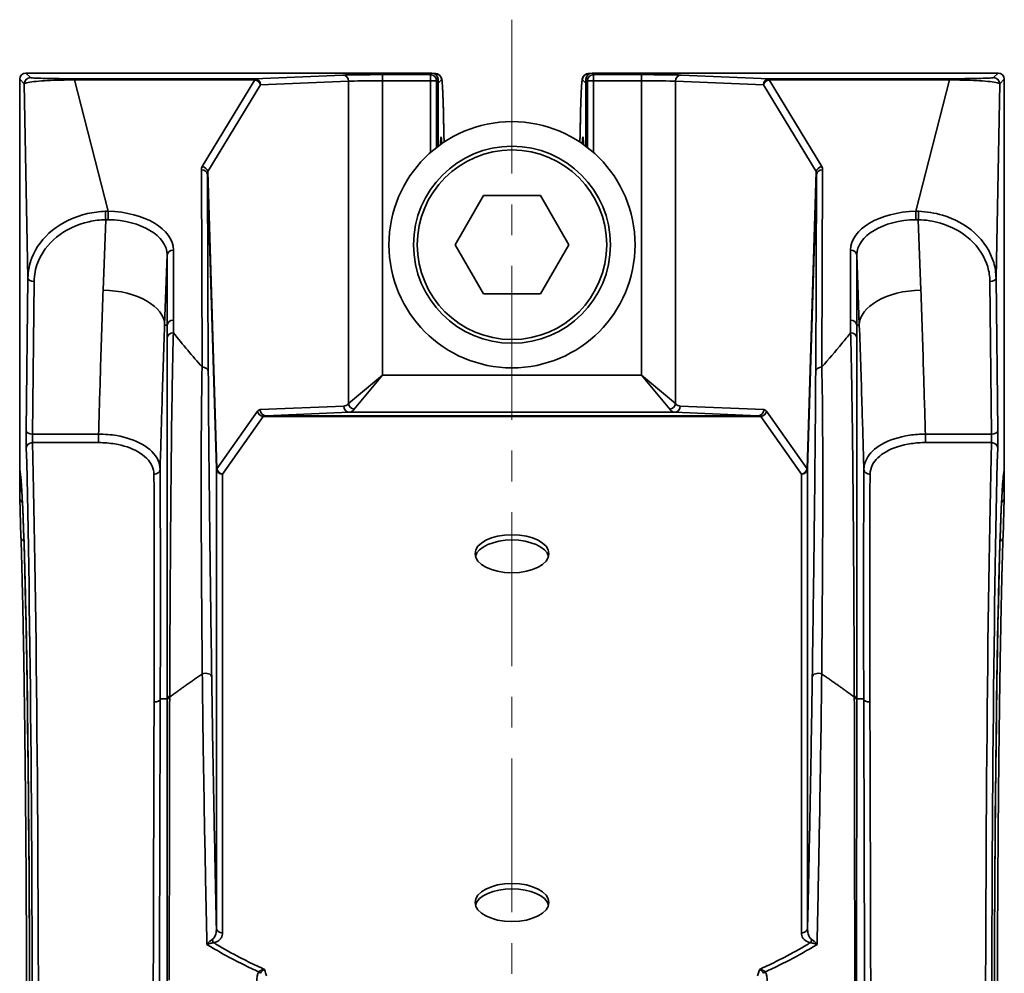
# Model space of a CAD drawing. Units: inches. Extents: x 2952 to 10290, y -70 to 306.
# Drawn here: x 6945 to 7025, y 142 to 219 of the extents above; entities that cross this region are included whole.
import ezdxf

# ---------------------------------------------------------------- set-up
doc = ezdxf.new("R2010")
doc.units = ezdxf.units.IN
doc.header["$MEASUREMENT"] = 0
doc.linetypes.add('CENTER', pattern=[2, 1.25, -0.25, 0.25, -0.25])
doc.linetypes.add('LONG_DASH_DOTTED', pattern=[0.3001, 0.2362, -0.0295, 0.0049, -0.0295])
for name, color, linetype, lineweight in [('Centerline(Atlas Copco)', 7, 'LONG_DASH_DOTTED', 13), ('Visible Edges(Atlas Copco)', 7, 'Continuous', 35), ('Visible Tangent Edges(Atlas Copco)', 7, 'Continuous', 35)]:
    doc.layers.add(name, color=color, linetype=linetype, lineweight=lineweight)

# ---------------------------------------------------------------- blocks, each defined once
blk = doc.blocks.new('AXER')
at = {"layer": 'Centerline(Atlas Copco)', "linetype": 'CENTER', "ltscale": 10}
blk.add_line((0, 279.195), (0, -7.026), dxfattribs=at)
at = {"layer": 'Visible Edges(Atlas Copco)'}
for p, q in [((-6.509, 274.854), (-39.491, 274.854)), ((-6.221, 274.816), (-6.317, 274.816)), ((6.317, 274.816), (6.221, 274.816)), ((39.491, 274.854), (6.509, 274.854)), ((-40, 269.667), (-40, 274.283)), ((-39.991, 274.354), (-39.991, 242.664)), ((-6.009, 274.354), (-6.009, 268.911)), ((6.009, 268.911), (6.009, 274.354)), ((39.991, 242.664), (39.991, 274.354)), ((40, 274.283), (40, 269.667)), ((-4.619, 260.917), (-2.309, 264.917)), ((-2.309, 264.917), (2.309, 264.917)), ((2.309, 264.917), (4.619, 260.917)), ((-2.309, 256.917), (-4.619, 260.917)), ((4.619, 260.917), (2.309, 256.917)), ((2.309, 256.917), (-2.309, 256.917)), ((-40, 240.358), (-40, 252.167)), ((40, 252.167), (40, 240.358)), ((-39.896, 237.181), (-40, 240.341)), ((40, 240.341), (39.896, 237.181))]:
    blk.add_line(p, q, dxfattribs=at)
for radius in [10, 8]:
    blk.add_circle((0, 260.917), radius, dxfattribs=at)
for centre, start, end in [((-39.491, 274.354), 90, 180), ((-6.509, 274.354), 0, 90), ((6.509, 274.354), 90, 180), ((39.491, 274.354), 0, 90), ((-39.5, 274.283), 168.88447, 180), ((39.5, 274.283), 0, 11.11553), ((-39.5, 269.667), 180, 190.72092), ((39.5, 269.667), 349.27908, 0), ((-39.5, 252.167), 169.27908, 180), ((39.5, 252.167), 0, 10.72092), ((-39.491, 242.664), 180, 191.14746), ((39.491, 242.664), 348.85254, 0), ((-39.5, 240.358), 180, 181.88024), ((39.5, 240.358), 358.11976, 0)]:
    blk.add_arc(centre, 0.5, start, end, dxfattribs=at)
for centre in [(0, 235.82), (0, 207.493)]:
    blk.add_ellipse(centre, major_axis=(3, 0), ratio=0.515038, dxfattribs=at)
for centre in [(0, 235.392), (0, 207.064)]:
    blk.add_ellipse(centre, major_axis=(-3, 0), ratio=0.515038, start_param=3.280731, end_param=6.144047, dxfattribs=at)
for points, knots in [([(-6.221, 274.816), (-6.16, 274.816), (-6.099, 274.804), (-5.993, 274.765), (-5.949, 274.738), (-5.874, 274.681), (-5.846, 274.652), (-5.799, 274.593), (-5.783, 274.566), (-5.75, 274.503), (-5.74, 274.476), (-5.709, 274.382), (-5.704, 274.343), (-5.683, 274.208), (-5.673, 274.11), (-5.653, 273.856), (-5.644, 273.703), (-5.625, 273.342), (-5.616, 273.134), (-5.599, 272.666), (-5.59, 272.405), (-5.573, 271.833), (-5.565, 271.522), (-5.55, 270.852), (-5.543, 270.494), (-5.53, 269.839), (-5.525, 269.552), (-5.521, 269.255)], [4.712389, 4.712389, 4.712389, 4.712389, 4.7187265, 4.7187265, 4.7256585, 4.7256585, 4.7339984, 4.7339984, 4.7450726, 4.7450726, 4.764613, 4.764613, 4.8247571, 4.8247571, 4.9318462, 4.9318462, 5.0389353, 5.0389353, 5.1460244, 5.1460244, 5.2531135, 5.2531135, 5.3602026, 5.3602026, 5.4672916, 5.4672916, 5.5449238, 5.5449238, 5.5449238, 5.5449238]), ([(5.521, 269.255), (5.526, 269.573), (5.531, 269.878), (5.544, 270.548), (5.551, 270.904), (5.567, 271.569), (5.575, 271.878), (5.591, 272.445), (5.6, 272.703), (5.618, 273.166), (5.627, 273.371), (5.645, 273.727), (5.655, 273.877), (5.675, 274.126), (5.684, 274.222), (5.705, 274.35), (5.711, 274.387), (5.741, 274.479), (5.751, 274.516), (5.806, 274.601), (5.821, 274.621), (5.871, 274.678), (5.913, 274.718), (6.03, 274.782), (6.094, 274.805), (6.184, 274.815), (6.202, 274.816), (6.221, 274.816)], [0.7382615, 0.7382615, 0.7382615, 0.7382615, 0.8211727, 0.8211727, 0.9282618, 0.9282618, 1.0353509, 1.0353509, 1.14244, 1.14244, 1.2495291, 1.2495291, 1.3566181, 1.3566181, 1.4637072, 1.4637072, 1.5172518, 1.5172518, 1.5440241, 1.5440241, 1.5510941, 1.5510941, 1.5613489, 1.5613489, 1.5688661, 1.5688661, 1.5707963, 1.5707963, 1.5707963, 1.5707963]), ([(-5.811, 269.055), (-5.806, 269.18), (-5.8, 269.285), (-5.789, 269.448), (-5.783, 269.509), (-5.779, 269.535), (-5.778, 269.539), (-5.778, 269.539)], [4.3432391, 4.3432391, 4.3432391, 4.3432391, 4.4646722, 4.4646722, 4.5885306, 4.5885306, 4.6138367, 4.6138367, 4.6138367, 4.6138367]), ([(5.778, 269.538), (5.778, 269.538), (5.783, 269.505), (5.793, 269.399), (5.799, 269.31), (5.807, 269.154), (5.809, 269.107), (5.811, 269.055)], [1.6693486, 1.6693486, 1.6693486, 1.6693486, 1.7643578, 1.7643578, 1.8902676, 1.8902676, 1.9399415, 1.9399415, 1.9399415, 1.9399415]), ([(-39.982, 242.567), (-39.969, 242.504), (-39.954, 242.405), (-39.919, 242.114), (-39.898, 241.902), (-39.858, 241.391), (-39.837, 241.091), (-39.797, 240.407), (-39.777, 240.022), (-39.737, 239.17), (-39.717, 238.703), (-39.679, 237.689), (-39.66, 237.142), (-39.623, 235.971), (-39.604, 235.347), (-39.569, 234.026), (-39.551, 233.329), (-39.517, 231.864), (-39.501, 231.097), (-39.469, 229.496), (-39.453, 228.663), (-39.423, 226.935), (-39.409, 226.04), (-39.381, 224.194), (-39.368, 223.242), (-39.342, 221.286), (-39.33, 220.282), (-39.307, 218.227), (-39.297, 217.176), (-39.276, 215.032), (-39.267, 213.94), (-39.25, 211.719), (-39.241, 210.59), (-39.227, 208.303), (-39.22, 207.145), (-39.21, 205.029), (-39.205, 204.075), (-39.196, 201.676), (-39.191, 200.223), (-39.184, 197.299), (-39.182, 195.828), (-39.181, 194.354)], [-1.482446, -1.482446, -1.482446, -1.482446, -1.427257, -1.427257, -1.355578, -1.355578, -1.283899, -1.283899, -1.212221, -1.212221, -1.140542, -1.140542, -1.068863, -1.068863, -0.997184, -0.997184, -0.925505, -0.925505, -0.853827, -0.853827, -0.782148, -0.782148, -0.710469, -0.710469, -0.63879, -0.63879, -0.567112, -0.567112, -0.495433, -0.495433, -0.423754, -0.423754, -0.352075, -0.352075, -0.280397, -0.280397, -0.222515, -0.222515, -0.135693, -0.135693, -0.048871, -0.048871, -0.048871, -0.048871]), ([(39.181, 194.354), (39.182, 195.571), (39.183, 196.785), (39.189, 199.204), (39.192, 200.409), (39.2, 202.8), (39.205, 203.988), (39.216, 206.34), (39.222, 207.505), (39.236, 209.806), (39.244, 210.942), (39.261, 213.179), (39.27, 214.28), (39.289, 216.442), (39.3, 217.503), (39.322, 219.58), (39.334, 220.595), (39.359, 222.575), (39.372, 223.539), (39.399, 225.412), (39.413, 226.32), (39.443, 228.076), (39.458, 228.924), (39.489, 230.554), (39.506, 231.337), (39.539, 232.834), (39.557, 233.548), (39.592, 234.902), (39.61, 235.543), (39.647, 236.749), (39.666, 237.314), (39.704, 238.365), (39.723, 238.851), (39.763, 239.74), (39.783, 240.144), (39.818, 240.777), (39.833, 241.025), (39.872, 241.583), (39.895, 241.863), (39.929, 242.197), (39.94, 242.293), (39.962, 242.455), (39.973, 242.521), (39.982, 242.567)], [0.048871, 0.048871, 0.048871, 0.048871, 0.12055, 0.12055, 0.192228, 0.192228, 0.263907, 0.263907, 0.335586, 0.335586, 0.407265, 0.407265, 0.478943, 0.478943, 0.550622, 0.550622, 0.622301, 0.622301, 0.69398, 0.69398, 0.765658, 0.765658, 0.837337, 0.837337, 0.909016, 0.909016, 0.980695, 0.980695, 1.052374, 1.052374, 1.124052, 1.124052, 1.195731, 1.195731, 1.26741, 1.26741, 1.321169, 1.321169, 1.401808, 1.401808, 1.442127, 1.442127, 1.482446, 1.482446, 1.482446, 1.482446]), ([(-39.425, 194.658), (-39.426, 195.535), (-39.427, 196.411), (-39.43, 198.159), (-39.432, 199.03), (-39.437, 200.766), (-39.439, 201.63), (-39.445, 203.35), (-39.449, 204.205), (-39.457, 205.905), (-39.461, 206.748), (-39.47, 208.422), (-39.475, 209.253), (-39.486, 210.897), (-39.492, 211.711), (-39.504, 213.321), (-39.51, 214.117), (-39.524, 215.689), (-39.531, 216.465), (-39.546, 217.994), (-39.554, 218.748), (-39.571, 220.23), (-39.579, 220.959), (-39.597, 222.391), (-39.606, 223.094), (-39.625, 224.472), (-39.635, 225.147), (-39.655, 226.466), (-39.666, 227.111), (-39.687, 228.369), (-39.698, 228.982), (-39.72, 230.174), (-39.732, 230.754), (-39.755, 231.879), (-39.767, 232.424), (-39.798, 233.74), (-39.817, 234.489), (-39.856, 235.901), (-39.876, 236.564), (-39.896, 237.181)], [0.048871, 0.048871, 0.048871, 0.048871, 0.100532, 0.100532, 0.152194, 0.152194, 0.203856, 0.203856, 0.255517, 0.255517, 0.307179, 0.307179, 0.358841, 0.358841, 0.410502, 0.410502, 0.462164, 0.462164, 0.513826, 0.513826, 0.565487, 0.565487, 0.617149, 0.617149, 0.668811, 0.668811, 0.720472, 0.720472, 0.772134, 0.772134, 0.823796, 0.823796, 0.875457, 0.875457, 0.927119, 0.927119, 1.004612, 1.004612, 1.082104, 1.082104, 1.082104, 1.082104]), ([(39.896, 237.181), (39.882, 236.77), (39.869, 236.338), (39.843, 235.435), (39.83, 234.965), (39.804, 233.985), (39.792, 233.477), (39.767, 232.424), (39.755, 231.879), (39.732, 230.754), (39.72, 230.174), (39.698, 228.982), (39.687, 228.369), (39.666, 227.111), (39.655, 226.466), (39.635, 225.147), (39.625, 224.472), (39.606, 223.094), (39.597, 222.391), (39.579, 220.959), (39.571, 220.23), (39.554, 218.748), (39.546, 217.994), (39.531, 216.465), (39.524, 215.689), (39.51, 214.117), (39.504, 213.321), (39.492, 211.711), (39.486, 210.897), (39.475, 209.253), (39.47, 208.422), (39.461, 206.748), (39.457, 205.905), (39.449, 204.205), (39.445, 203.35), (39.438, 201.2), (39.434, 199.9), (39.428, 197.287), (39.426, 195.974), (39.425, 194.658)], [-1.082104, -1.082104, -1.082104, -1.082104, -1.030442, -1.030442, -0.978781, -0.978781, -0.927119, -0.927119, -0.875457, -0.875457, -0.823796, -0.823796, -0.772134, -0.772134, -0.720472, -0.720472, -0.668811, -0.668811, -0.617149, -0.617149, -0.565487, -0.565487, -0.513826, -0.513826, -0.462164, -0.462164, -0.410502, -0.410502, -0.358841, -0.358841, -0.307179, -0.307179, -0.255517, -0.255517, -0.203856, -0.203856, -0.126363, -0.126363, -0.048871, -0.048871, -0.048871, -0.048871])]:
    blk.add_open_spline(points, degree=3, knots=knots, dxfattribs=at)
at = {"layer": 'Visible Tangent Edges(Atlas Copco)'}
for p, q in [((-39.128, 274.491), (-39.491, 274.854)), ((-39.491, 274.854), (-39.491, 274.854)), ((-39.491, 274.854), (-6.509, 274.854)), ((-35.544, 274.4), (-35.544, 274.31)), ((-20.897, 274.4), (-35.544, 274.4)), ((-13.736, 274.695), (-20.897, 274.4)), ((-20.897, 274.31), (-20.897, 274.4)), ((-10.514, 274.732), (-10.514, 274.232)), ((-6.631, 274.732), (-10.514, 274.732)), ((-6.509, 274.854), (-6.631, 274.732)), ((-6.631, 274.732), (-6.631, 274.232)), ((-6.509, 274.854), (-6.509, 274.854)), ((-6.226, 274.813), (-6.311, 274.813)), ((-6.226, 274.813), (-6.254, 274.784)), ((6.254, 274.784), (6.226, 274.813)), ((6.311, 274.813), (6.226, 274.813)), ((6.509, 274.854), (6.509, 274.854)), ((6.631, 274.732), (6.509, 274.854)), ((6.509, 274.854), (39.491, 274.854)), ((6.631, 274.232), (6.631, 274.732)), ((10.514, 274.732), (6.631, 274.732)), ((10.514, 274.732), (10.514, 274.232)), ((20.897, 274.4), (13.736, 274.695)), ((20.897, 274.4), (20.897, 274.31)), ((35.544, 274.4), (20.897, 274.4)), ((35.544, 274.31), (35.544, 274.4)), ((39.491, 274.854), (39.128, 274.491)), ((39.491, 274.854), (39.491, 274.854)), ((-40, 269.667), (-40, 274.283)), ((-40, 274.283), (-40, 274.283)), ((-40, 274.283), (-39.991, 274.275)), ((-39.991, 274.354), (-39.628, 273.991)), ((-39.991, 274.354), (-39.991, 274.354)), ((-39.991, 242.664), (-39.991, 274.354)), ((-39.628, 273.991), (-39.328, 258.209)), ((-35.544, 274.31), (-20.897, 274.31)), ((-32.807, 263.633), (-35.544, 274.31)), ((-20.897, 274.31), (-25.168, 267.264)), ((-24.708, 266.855), (-20.437, 273.9)), ((-20.437, 273.9), (-13.276, 274.195)), ((-13.276, 274.195), (-13.276, 248.01)), ((-10.514, 274.232), (-6.631, 274.232)), ((-10.514, 250.311), (-10.514, 274.232)), ((-6.631, 274.232), (-6.131, 274.232)), ((-6.631, 274.232), (-6.631, 268.403)), ((-6.131, 274.232), (-6.009, 274.354)), ((-6.131, 268.817), (-6.131, 274.232)), ((-6.009, 274.354), (-6.009, 268.911)), ((-6.009, 274.354), (-6.009, 274.354)), ((-5.991, 274.048), (-6.009, 274.048)), ((-5.991, 274.048), (-5.726, 274.313)), ((-5.991, 268.924), (-5.991, 274.048)), ((5.726, 274.313), (5.991, 274.048)), ((5.991, 274.048), (5.991, 268.924)), ((6.009, 274.048), (5.991, 274.048)), ((6.009, 274.354), (6.009, 274.354)), ((6.009, 274.354), (6.131, 274.232)), ((6.009, 268.911), (6.009, 274.354)), ((6.131, 274.232), (6.631, 274.232)), ((6.131, 274.232), (6.131, 268.817)), ((6.631, 274.232), (10.514, 274.232)), ((6.631, 268.403), (6.631, 274.232)), ((10.514, 274.232), (10.514, 250.311)), ((13.276, 274.195), (20.437, 273.9)), ((13.276, 248.01), (13.276, 274.195)), ((20.437, 273.9), (24.708, 266.855)), ((25.168, 267.264), (20.897, 274.31)), ((20.897, 274.31), (35.544, 274.31)), ((35.544, 274.31), (32.807, 263.633)), ((39.328, 258.209), (39.628, 273.991)), ((39.628, 273.991), (39.991, 274.354)), ((39.991, 274.354), (39.991, 274.354)), ((39.991, 274.354), (39.991, 242.664)), ((39.991, 274.275), (40, 274.283)), ((40, 274.283), (40, 269.667)), ((40, 274.283), (40, 274.283)), ((-40, 269.667), (-40, 269.667)), ((40, 269.667), (40, 269.667)), ((-25.241, 267.014), (-25.175, 250.989)), ((-24.741, 266.619), (-24.016, 242.705)), ((-24.675, 250.594), (-24.741, 266.619)), ((-23.977, 242.719), (-24.708, 266.855)), ((24.708, 266.855), (23.977, 242.719)), ((24.016, 242.705), (24.741, 266.619)), ((24.741, 266.619), (24.675, 250.594)), ((25.175, 250.989), (25.241, 267.014)), ((-33.012, 262.951), (-33.219, 257.239)), ((33.219, 257.239), (33.012, 262.951)), ((-28.221, 254.391), (-28.015, 260.085)), ((-28.015, 260.085), (-28.015, 254.391)), ((-27.515, 254.788), (-27.515, 260.482)), ((27.515, 260.482), (27.515, 254.788)), ((28.015, 254.391), (28.015, 260.085)), ((28.015, 260.085), (28.221, 254.391)), ((-39.328, 258.209), (-39.469, 245.808)), ((-38.969, 245.536), (-38.828, 257.936)), ((38.828, 257.936), (38.969, 245.536)), ((39.469, 245.808), (39.328, 258.209)), ((-28.015, 254.391), (-28.221, 254.391)), ((28.015, 254.391), (28.221, 254.391)), ((-40, 252.167), (-40, 252.167)), ((-40, 240.358), (-40, 252.167)), ((40, 252.167), (40, 252.167)), ((40, 252.167), (40, 240.358)), ((-10.514, 250.311), (-13.276, 248.01)), ((-12.816, 247.549), (-10.514, 250.311)), ((10.514, 250.311), (-10.514, 250.311)), ((13.276, 248.01), (10.514, 250.311)), ((10.514, 250.311), (12.816, 247.549)), ((-20.678, 247.389), (-23.977, 242.719)), ((-13.672, 247.811), (-20.467, 247.532)), ((-20.006, 247.032), (-13.212, 247.311)), ((-13.212, 247.311), (13.212, 247.311)), ((13.212, 247.311), (20.006, 247.032)), ((20.467, 247.532), (13.672, 247.811)), ((23.977, 242.719), (20.678, 247.389)), ((-23.517, 242.291), (-20.218, 246.961)), ((-20.218, 246.961), (20.218, 246.961)), ((20.006, 247.032), (-20.006, 247.032)), ((20.218, 246.961), (23.517, 242.291)), ((-33.588, 245.536), (-38.969, 245.536)), ((-38.964, 244.847), (-33.588, 244.847)), ((-33.588, 244.847), (-33.588, 245.536)), ((33.588, 244.847), (33.588, 245.536)), ((38.969, 245.536), (33.588, 245.536)), ((33.588, 244.847), (38.964, 244.847)), ((-39.991, 242.664), (-39.991, 242.664)), ((-24.016, 242.705), (-24.016, 205.427)), ((24.016, 205.427), (24.016, 242.705)), ((39.991, 242.664), (39.991, 242.664)), ((-39.937, 242.265), (-40, 240.358)), ((-23.517, 205.013), (-23.517, 242.291)), ((23.517, 242.291), (23.517, 205.013)), ((40, 240.358), (39.937, 242.265)), ((-40, 240.358), (-40, 240.358)), ((40, 240.358), (40, 240.358)), ((-28.005, 224.026), (-28.58, 224.026)), ((28.005, 224.026), (28.58, 224.026))]:
    blk.add_line(p, q, dxfattribs=at)
blk.add_circle((0, 260.917), 7.7, dxfattribs=at)
for centre, major_axis, ratio, start_param, end_param in [((-39.491, 274.354), (0.354, 0.354), 0.999695, 0.78555, 2.356042), ((-39.128, 273.991), (0.354, 0.354), 0.999695, 0.78555, 2.356042), ((-20.897, 273.9), (-0.021, 0.5), 0.920386, 4.674559, 6.238536), ((-10.514, 274.671), (-3.5, 0), 0.017455, 4.712389, 5.88176), ((-13.736, 274.195), (-0.021, 0.5), 0.920386, 4.674559, 6.238536), ((-6.631, 274.232), (-0.354, 0.354), 0.999695, 3.927143, 5.497635), ((-6.509, 274.354), (0.354, -0.354), 0.999695, 0.78555, 2.356042), ((-6.221, 258.816), (0, 16), 0.01691, 0, 0.017453), ((-6.226, 274.313), (0.354, -0.354), 0.999695, 0.78555, 2.356042), ((6.226, 274.313), (-0.354, -0.354), 0.999695, 3.927143, 5.497635), ((6.509, 274.354), (0.354, 0.354), 0.999695, 0.78555, 2.356042), ((6.631, 274.232), (-0.354, -0.354), 0.999695, 3.927143, 5.497635), ((6.221, 258.816), (0, -16), 0.01691, 3.124139, 3.141593), ((10.514, 274.671), (-3.5, 0), 0.017455, 3.543018, 4.712389), ((13.736, 274.195), (0.021, 0.5), 0.920386, 0.044649, 1.608626), ((20.897, 273.9), (0.021, 0.5), 0.920386, 0.044649, 1.608626), ((39.128, 273.991), (0.354, -0.354), 0.999695, 0.78555, 2.356042), ((39.491, 274.354), (0.354, -0.354), 0.999695, 0.78555, 2.356042), ((-39.5, 274.283), (0.354, 0.354), 0.999695, 2.163507, 2.356042), ((-20.897, 273.9), (0.428, -0.259), 0.773714, 0.664605, 2.009367), ((-10.514, 274.171), (3, 0), 0.020364, 1.570796, 2.740167), ((-6.491, 274.048), (-0.354, 0.354), 0.999695, 3.927143, 4.191287), ((-5.721, 258.816), (0, -15.5), 0.017455, 2.309743, 3.159046), ((5.721, 258.816), (0, 15.5), 0.017455, 6.265732, 7.115035), ((6.491, 274.048), (-0.354, -0.354), 0.999695, 5.233491, 5.497635), ((10.514, 274.171), (3, 0), 0.020364, 0.401426, 1.570796), ((20.897, 273.9), (0.428, 0.259), 0.773714, 1.132226, 2.476988), ((39.5, 274.283), (0.354, -0.354), 0.999695, 0.78555, 0.978086), ((-39.5, 269.667), (0.012, -0.5), 0.999848, 4.68812, 4.874422), ((-40, 260.917), (0, 8.75), 0.017455, 6.226935, 6.283609), ((-5.756, 260.917), (0, 8.75), 0.017455, 5.931423, 6.659531), ((5.756, 260.917), (0, -8.75), 0.017455, 2.765247, 3.493355), ((39.5, 269.667), (0.012, 0.5), 0.999848, 4.550356, 4.736658), ((40, 260.917), (0, -8.75), 0.017455, 3.141169, 3.197843), ((-24.24, 267.004), (-1.001, 0.022), 0.667876, 5.915497, 6.300512), ((-25.168, 266.855), (0.428, -0.259), 0.773714, 0.664605, 2.009367), ((25.168, 266.855), (0.428, 0.259), 0.773714, 1.132226, 2.476988), ((24.24, 267.004), (-1.001, -0.022), 0.667876, 3.124266, 3.509281), ((-25.241, 266.604), (0.5, 0.002), 0.81915, 0.030419, 1.56742), ((-24.24, 266.594), (-0.079, 0.63), 0.785224, 1.048981, 1.433995), ((24.24, 266.594), (0.079, 0.63), 0.785224, 4.84919, 5.234205), ((25.241, 266.604), (-0.5, 0.002), 0.81915, 4.715765, 6.252766), ((-33.012, 263.223), (-0.014, 0.5), 0.0181, 0.615401, 2.146503), ((-32.807, 263.224), (0.011, 0.5), 0.03046, 0.61119, 2.145974), ((-33.018, 260.479), (-5.503, -0.005), 0.57366, 3.141072, 4.67362), ((33.018, 260.479), (-5.503, 0.005), 0.57366, 4.751158, 6.283706), ((32.807, 263.224), (-0.011, 0.5), 0.03046, 4.137211, 5.671995), ((33.012, 263.223), (0.014, 0.5), 0.0181, 4.136683, 5.667785), ((-33.018, 260.069), (5.003, 0.024), 0.576522, 6.280298, 7.812846), ((33.018, 260.069), (5.003, -0.024), 0.576522, 1.611932, 3.14448), ((-27.515, 260.073), (-0.5, 0), 0.819152, 4.712389, 6.252763), ((27.515, 260.073), (0.5, 0), 0.819152, 0.030423, 1.570796), ((-38.828, 258.209), (-0.5, 0.006), 0.544614, 0.020811, 1.57697), ((38.828, 258.209), (0.5, 0.006), 0.544614, 4.706216, 6.262375), ((-33.219, 254.516), (4.997, -0.181), 0.544387, 0.020801, 1.590535), ((33.219, 254.516), (-4.997, -0.181), 0.544387, 4.69265, 6.262385), ((-27.515, 254.379), (-0.5, 0), 0.819152, 4.712389, 6.252763), ((27.515, 254.379), (0.5, 0), 0.819152, 0.030423, 1.570796), ((-27.514, 253.361), (-0.5, -0.001), 0.819152, 4.711417, 6.252762), ((27.514, 253.361), (0.5, -0.001), 0.819152, 0.030423, 1.571768), ((-39.5, 252.167), (-0.012, -0.5), 0.999848, 4.550356, 4.736658), ((-40, 260.917), (0, 8.75), 0.017455, 3.141169, 3.197843), ((39.5, 252.167), (-0.012, 0.5), 0.999848, 4.68812, 4.874422), ((40, 260.917), (0, -8.75), 0.017455, 6.226935, 6.283609), ((-25.175, 250.579), (0.5, 0.002), 0.81915, 0.030419, 1.56742), ((25.175, 250.579), (-0.5, 0.002), 0.81915, 4.715765, 6.252766), ((-13.69, 250.311), (0, -2.5), 0.424475, 0.017453, 0.401426), ((-12.816, 248.01), (0.354, -0.354), 0.85738, 4.003626, 5.421152), ((12.816, 248.01), (-0.354, -0.354), 0.85738, 0.862033, 2.279559), ((13.69, 250.311), (0, 2.5), 0.424475, 2.740167, 3.124139), ((-20.459, 246.532), (0, -1), 0.424475, 3.159046, 3.682645), ((-20.218, 247.389), (-0.408, 0.288), 0.805506, 0.719973, 2.088144), ((-20.006, 247.532), (0.021, -0.5), 0.920386, 4.674559, 6.238536), ((-13.212, 247.811), (0.021, -0.5), 0.920386, 4.674559, 6.238536), ((-13.23, 250.311), (0, 3), 0.353729, 3.159046, 3.543018), ((13.23, 250.311), (0, -3), 0.353729, 5.88176, 6.265732), ((13.212, 247.811), (-0.021, -0.5), 0.920386, 0.044649, 1.608626), ((20.006, 247.532), (-0.021, -0.5), 0.920386, 0.044649, 1.608626), ((20.218, 247.389), (-0.408, -0.288), 0.805506, 1.053449, 2.42162), ((20.459, 246.532), (0, 1), 0.424475, 5.742133, 6.265732), ((-19.999, 246.532), (0, 0.5), 0.84895, 0.017453, 0.541052), ((19.999, 246.532), (0, -0.5), 0.84895, 2.600541, 3.124139), ((-39.454, 245.264), (0, -1), 0.017455, 4.13643, 5.699414), ((-38.969, 245.808), (-0.5, 0.006), 0.544614, 0.020811, 1.57697), ((38.969, 245.808), (0.5, 0.006), 0.544614, 4.706216, 6.262375), ((39.454, 245.264), (0, 1), 0.017455, 3.725364, 5.288348), ((-38.964, 244.429), (-0.5, -0.013), 0.834301, 4.690347, 6.251524), ((-38.954, 245.264), (0, 0.5), 0.03491, 0.994838, 2.557821), ((-39.57, 191.863), (0, 63.5), 0.017318, 4.624961, 5.699414), ((39.57, 191.863), (0, -63.5), 0.017318, 3.725364, 4.799817), ((38.954, 245.264), (0, -0.5), 0.03491, 0.583771, 2.146755), ((38.964, 244.429), (0.5, -0.013), 0.834301, 0.031662, 1.592838), ((-40.07, 191.863), (0, -63), 0.017455, 1.483299, 2.557821), ((40.07, 191.863), (0, 63), 0.017455, 0.583771, 1.658294), ((-40.07, 191.863), (0, 51), 0.017455, 4.76126, 6.194835), ((-39.491, 242.664), (-0.491, -0.097), 0.995949, 6.087854, 6.283185), ((-29.091, 242.665), (0.5, 0.003), 0.793783, 4.707813, 6.25449), ((-23.517, 242.719), (-0.5, -0.015), 0.071159, 5.880681, 6.265695), ((-23.517, 242.719), (-0.5, 0), 0.857167, 0.033878, 1.570796), ((-23.517, 242.719), (-0.408, 0.288), 0.805506, 0.719973, 2.088144), ((23.517, 242.719), (-0.408, -0.288), 0.805506, 1.053449, 2.42162), ((23.517, 242.719), (0.5, 0), 0.857167, 4.712389, 6.249307), ((23.517, 242.719), (0.5, -0.015), 0.071159, 0.01749, 0.402505), ((29.091, 242.665), (-0.5, 0.003), 0.793783, 0.028695, 1.575372), ((40.07, 191.863), (0, -51), 0.017455, 3.229943, 4.663518), ((39.491, 242.664), (0.491, -0.097), 0.995949, 0, 0.195331), ((-39.5, 240.358), (-0.5, 0.016), 0.882843, 0.037168, 1.01504), ((-39.5, 240.358), (-0.5, -0.016), 0.882843, 0, 0.957585), ((39.5, 240.358), (0.5, 0.016), 0.882843, 5.268146, 6.246018), ((39.5, 240.358), (0.5, -0.016), 0.882843, 5.3256, 6.283185), ((-39.396, 237.198), (-0.5, -0.016), 0.882843, 0, 1.010414), ((39.396, 237.198), (0.5, -0.016), 0.882843, 5.272772, 6.283185), ((-24.897, 225.788), (0.5, 0.007), 0.648383, 0.022916, 2.125395), ((24.897, 225.788), (-0.5, 0.007), 0.648383, 4.15779, 6.260269), ((-29.08, 224.033), (0.5, -0.002), 0.50265, 4.714106, 6.262998), ((-27.505, 224.019), (-0.5, 0), 0.615459, 5.376861, 6.261043), ((-27.505, 223.924), (-0.5, 0), 0.615696, 5.377909, 6.261037), ((27.505, 224.019), (0.5, 0), 0.615459, 0.022143, 0.906324), ((27.505, 223.924), (0.5, 0), 0.615696, 0.022148, 0.905277), ((29.08, 224.033), (-0.5, -0.002), 0.50265, 0.020188, 1.569079), ((-23.517, 205.441), (-0.5, 0), 0.857167, 0.033878, 1.570796), ((23.517, 205.441), (0.5, 0), 0.857167, 4.712389, 6.249307), ((-24.234, 204.656), (-0.108, 0.488), 0.339551, 1.855155, 2.562135), ((24.234, 204.656), (0.108, 0.488), 0.339551, 3.721051, 4.42803), ((-20.818, 201.989), (0.404, -0.295), 0.103328, 0.462041, 0.971968), ((20.818, 201.989), (0.404, 0.295), 0.103328, 2.169625, 2.679552)]:
    blk.add_ellipse(centre, major_axis=major_axis, ratio=ratio, start_param=start_param, end_param=end_param, dxfattribs=at)
for points, knots in [([(-35.544, 274.4), (-36.201, 274.4), (-36.892, 274.406), (-38.075, 274.427), (-38.562, 274.442), (-39.02, 274.469), (-39.117, 274.48), (-39.128, 274.491)], [0.126033, 0.126033, 0.126033, 0.126033, 0.774784, 0.774784, 1.428234, 1.428234, 1.83664, 1.83664, 1.83664, 1.83664]), ([(39.128, 274.491), (39.117, 274.48), (39.02, 274.469), (38.562, 274.442), (38.075, 274.427), (36.892, 274.406), (36.201, 274.4), (35.544, 274.4)], [-1.83664, -1.83664, -1.83664, -1.83664, -1.428234, -1.428234, -0.774784, -0.774784, -0.126033, -0.126033, -0.126033, -0.126033]), ([(-39.628, 273.991), (-39.617, 274.032), (-39.504, 274.071), (-38.977, 274.165), (-38.421, 274.213), (-37.075, 274.281), (-36.292, 274.302), (-35.544, 274.31)], [-1.83664, -1.83664, -1.83664, -1.83664, -1.428234, -1.428234, -0.774784, -0.774784, -0.126033, -0.126033, -0.126033, -0.126033]), ([(35.544, 274.31), (36.292, 274.302), (37.075, 274.281), (38.421, 274.213), (38.977, 274.165), (39.504, 274.071), (39.617, 274.032), (39.628, 273.991)], [0.126033, 0.126033, 0.126033, 0.126033, 0.774784, 0.774784, 1.428234, 1.428234, 1.83664, 1.83664, 1.83664, 1.83664]), ([(-33.028, 263.631), (-33.525, 263.614), (-34.018, 263.551), (-35.565, 263.2), (-36.554, 262.729), (-38.107, 261.469), (-38.683, 260.694), (-39.214, 259.321), (-39.322, 258.766), (-39.328, 258.209)], [-0.670846, -0.670846, -0.670846, -0.670846, -0.447508, -0.447508, 0.051823, 0.051823, 0.532184, 0.532184, 0.83241, 0.83241, 0.83241, 0.83241]), ([(-32.807, 263.633), (-32.844, 263.634), (-32.881, 263.634), (-32.955, 263.633), (-32.992, 263.632), (-33.028, 263.631)], [-0.02047553, -0.02047553, -0.02047553, -0.02047553, -0.01023776, -0.01023776, 0, 0, 0, 0]), ([(33.028, 263.631), (32.992, 263.632), (32.955, 263.633), (32.881, 263.634), (32.844, 263.634), (32.807, 263.633)], [0, 0, 0, 0, 0.01023776, 0.01023776, 0.02047553, 0.02047553, 0.02047553, 0.02047553]), ([(39.328, 258.209), (39.323, 258.634), (39.259, 259.057), (38.875, 260.366), (38.337, 261.204), (36.872, 262.526), (35.966, 263.024), (34.348, 263.503), (33.691, 263.609), (33.028, 263.631)], [-0.83241, -0.83241, -0.83241, -0.83241, -0.603327, -0.603327, -0.104152, -0.104152, 0.37277, 0.37277, 0.670846, 0.670846, 0.670846, 0.670846]), ([(-38.828, 257.936), (-38.822, 258.456), (-38.723, 258.973), (-38.233, 260.25), (-37.702, 260.968), (-36.269, 262.132), (-35.355, 262.564), (-33.927, 262.882), (-33.471, 262.938), (-33.012, 262.951)], [-0.83241, -0.83241, -0.83241, -0.83241, -0.532184, -0.532184, -0.051823, -0.051823, 0.447508, 0.447508, 0.670846, 0.670846, 0.670846, 0.670846]), ([(-33.012, 262.951), (-32.981, 262.952), (-32.95, 262.952), (-32.888, 262.953), (-32.857, 262.953), (-32.826, 262.952)], [0, 0, 0, 0, 0.01023776, 0.01023776, 0.02047553, 0.02047553, 0.02047553, 0.02047553]), ([(32.826, 262.952), (32.857, 262.953), (32.888, 262.953), (32.95, 262.952), (32.981, 262.952), (33.012, 262.951)], [-0.02047553, -0.02047553, -0.02047553, -0.02047553, -0.01023776, -0.01023776, 0, 0, 0, 0]), ([(33.012, 262.951), (33.624, 262.934), (34.231, 262.839), (35.726, 262.403), (36.562, 261.945), (37.914, 260.722), (38.411, 259.946), (38.765, 258.728), (38.824, 258.333), (38.828, 257.936)], [-0.670846, -0.670846, -0.670846, -0.670846, -0.37277, -0.37277, 0.104152, 0.104152, 0.603327, 0.603327, 0.83241, 0.83241, 0.83241, 0.83241]), ([(-33.219, 257.239), (-33.297, 255.084), (-33.367, 252.929), (-33.487, 249.028), (-33.539, 247.282), (-33.588, 245.536)], [0, 0, 0, 0, 0.771143, 0.771143, 1.395908, 1.395908, 1.395908, 1.395908]), ([(33.588, 245.536), (33.538, 247.289), (33.487, 249.042), (33.367, 252.943), (33.297, 255.091), (33.219, 257.239)], [-1.395908, -1.395908, -1.395908, -1.395908, -0.768746, -0.768746, 0, 0, 0, 0]), ([(-27.514, 253.77), (-27.515, 253.94), (-27.515, 254.11), (-27.515, 254.449), (-27.515, 254.619), (-27.515, 254.788)], [-0.1774929, -0.1774929, -0.1774929, -0.1774929, -0.0887465, -0.0887465, 0, 0, 0, 0]), ([(27.515, 254.788), (27.515, 254.619), (27.515, 254.449), (27.515, 254.11), (27.515, 253.94), (27.514, 253.77)], [-0.1774929, -0.1774929, -0.1774929, -0.1774929, -0.0887465, -0.0887465, 0, 0, 0, 0]), ([(-28.592, 242.657), (-28.541, 244.423), (-28.49, 246.189), (-28.369, 250.103), (-28.299, 252.25), (-28.221, 254.391)], [-1.40439, -1.40439, -1.40439, -1.40439, -0.771143, -0.771143, 0, 0, 0, 0]), ([(-28.015, 254.391), (-28.015, 254.222), (-28.015, 254.052), (-28.014, 253.712), (-28.014, 253.542), (-28.014, 253.373)], [0, 0, 0, 0, 0.0887465, 0.0887465, 0.1774929, 0.1774929, 0.1774929, 0.1774929]), ([(-27.814, 224.261), (-27.802, 226.958), (-27.789, 229.662), (-27.759, 234.955), (-27.742, 237.549), (-27.694, 242.962), (-27.664, 245.755), (-27.593, 250.281), (-27.558, 252.099), (-27.514, 253.77)], [-4.100248, -4.100248, -4.100248, -4.100248, -3.075186, -3.075186, -2.050124, -2.050124, -0.867772, -0.867772, 0, 0, 0, 0]), ([(-25.175, 250.989), (-25.571, 251.436), (-25.961, 251.886), (-26.742, 252.813), (-27.133, 253.289), (-27.514, 253.77)], [13.6794619, 13.6794619, 13.6794619, 13.6794619, 13.9666498, 13.9666498, 14.2650439, 14.2650439, 14.2650439, 14.2650439]), ([(27.514, 253.77), (27.279, 253.473), (27.04, 253.178), (26.798, 252.885), (26.271, 252.245), (25.729, 251.613), (25.175, 250.989)], [3.916617, 3.916617, 3.916617, 3.916617, 4.1007549, 4.1007549, 4.1007549, 4.502199, 4.502199, 4.502199, 4.502199]), ([(27.514, 253.77), (27.558, 252.099), (27.593, 250.281), (27.658, 246.112), (27.686, 243.723), (27.734, 238.564), (27.754, 235.781), (27.787, 230.088), (27.801, 227.171), (27.814, 224.261)], [-4.100248, -4.100248, -4.100248, -4.100248, -3.232476, -3.232476, -2.212029, -2.212029, -1.106014, -1.106014, 0, 0, 0, 0]), ([(28.014, 253.373), (28.014, 253.542), (28.014, 253.712), (28.015, 254.052), (28.015, 254.222), (28.015, 254.391)], [0, 0, 0, 0, 0.0887465, 0.0887465, 0.1774929, 0.1774929, 0.1774929, 0.1774929]), ([(28.221, 254.391), (28.299, 252.257), (28.368, 250.116), (28.489, 246.202), (28.541, 244.43), (28.592, 242.657)], [0, 0, 0, 0, 0.768746, 0.768746, 1.40439, 1.40439, 1.40439, 1.40439]), ([(-28.014, 253.373), (-28.012, 251.713), (-28.011, 249.909), (-28.009, 245.417), (-28.008, 242.644), (-28.007, 237.263), (-28.006, 234.682), (-28.006, 229.412), (-28.005, 226.719), (-28.005, 224.026)], [0, 0, 0, 0, 0.867772, 0.867772, 2.050124, 2.050124, 3.075186, 3.075186, 4.100248, 4.100248, 4.100248, 4.100248]), ([(28.005, 224.026), (28.005, 226.931), (28.006, 229.837), (28.006, 235.504), (28.007, 238.273), (28.008, 243.4), (28.009, 245.772), (28.011, 249.909), (28.012, 251.713), (28.014, 253.373)], [0, 0, 0, 0, 1.106014, 1.106014, 2.212029, 2.212029, 3.232476, 3.232476, 4.100248, 4.100248, 4.100248, 4.100248]), ([(-25.175, 250.989), (-25.244, 247.564), (-25.258, 243.552), (-25.245, 237.203), (-25.234, 235.023), (-25.204, 230.584), (-25.184, 228.32), (-25.164, 226.06)], [-3.557676, -3.557676, -3.557676, -3.557676, -1.778838, -1.778838, -0.889419, -0.889419, 0, 0, 0, 0]), ([(-24.398, 225.802), (-24.43, 228.059), (-24.461, 230.314), (-24.521, 234.733), (-24.548, 236.901), (-24.623, 243.214), (-24.661, 247.193), (-24.675, 250.594)], [0, 0, 0, 0, 0.889419, 0.889419, 1.778838, 1.778838, 3.557676, 3.557676, 3.557676, 3.557676]), ([(24.675, 250.594), (24.661, 247.327), (24.625, 243.525), (24.554, 237.325), (24.525, 235.078), (24.464, 230.491), (24.431, 228.148), (24.398, 225.802)], [0, 0, 0, 0, 1.708652, 1.708652, 2.633164, 2.633164, 3.557676, 3.557676, 3.557676, 3.557676]), ([(25.164, 226.06), (25.185, 228.41), (25.205, 230.763), (25.236, 235.37), (25.246, 237.629), (25.257, 243.866), (25.241, 247.699), (25.175, 250.989)], [-3.557676, -3.557676, -3.557676, -3.557676, -2.633164, -2.633164, -1.708652, -1.708652, 0, 0, 0, 0]), ([(-28.592, 242.657), (-28.593, 242.904), (-28.645, 243.149), (-28.969, 243.898), (-29.432, 244.363), (-30.639, 245.041), (-31.345, 245.278), (-32.588, 245.493), (-33.088, 245.535), (-33.588, 245.536)], [0, 0, 0, 0, 0.1110327, 0.1110327, 0.3536359, 0.3536359, 0.5697413, 0.5697413, 0.7048071, 0.7048071, 0.7048071, 0.7048071]), ([(-33.588, 244.847), (-33.138, 244.847), (-32.688, 244.81), (-31.569, 244.619), (-30.934, 244.409), (-29.848, 243.803), (-29.431, 243.386), (-29.14, 242.712), (-29.093, 242.492), (-29.091, 242.268)], [-0.7048071, -0.7048071, -0.7048071, -0.7048071, -0.5697413, -0.5697413, -0.3536359, -0.3536359, -0.1110327, -0.1110327, 0, 0, 0, 0]), ([(33.588, 245.536), (33.158, 245.535), (32.729, 245.504), (31.454, 245.316), (30.657, 245.059), (29.474, 244.379), (29.053, 243.976), (28.67, 243.251), (28.593, 242.956), (28.592, 242.657)], [0, 0, 0, 0, 0.1160315, 0.1160315, 0.3559968, 0.3559968, 0.5706548, 0.5706548, 0.7048161, 0.7048161, 0.7048161, 0.7048161]), ([(29.091, 242.268), (29.093, 242.538), (29.161, 242.804), (29.507, 243.456), (29.885, 243.817), (30.95, 244.425), (31.667, 244.653), (32.815, 244.819), (33.201, 244.847), (33.588, 244.847)], [-0.7048161, -0.7048161, -0.7048161, -0.7048161, -0.5706548, -0.5706548, -0.3559968, -0.3559968, -0.1160315, -0.1160315, 0, 0, 0, 0]), ([(-28.58, 224.026), (-28.567, 228.021), (-28.564, 231.763), (-28.571, 237.894), (-28.579, 240.403), (-28.592, 242.657)], [-2.49816, -2.49816, -2.49816, -2.49816, -1.111731, -1.111731, 0, 0, 0, 0]), ([(28.592, 242.657), (28.577, 240.125), (28.569, 237.269), (28.564, 231.02), (28.568, 227.625), (28.58, 224.026)], [0, 0, 0, 0, 1.249091, 1.249091, 2.498183, 2.498183, 2.498183, 2.498183]), ([(-29.091, 242.268), (-29.078, 240.032), (-29.07, 237.542), (-29.063, 231.459), (-29.066, 227.745), (-29.08, 223.781)], [0, 0, 0, 0, 1.111731, 1.111731, 2.49816, 2.49816, 2.49816, 2.49816]), ([(29.08, 223.781), (29.068, 227.353), (29.064, 230.721), (29.068, 236.922), (29.077, 239.756), (29.091, 242.268)], [-2.498183, -2.498183, -2.498183, -2.498183, -1.249091, -1.249091, 0, 0, 0, 0]), ([(-25.164, 226.06), (-25.138, 223.722), (-25.105, 221.255), (-25.024, 216.104), (-24.976, 213.413), (-24.88, 208.497), (-24.835, 206.306), (-24.787, 204.083)], [0, 0, 0, 0, 0.9143, 0.9143, 1.828599, 1.828599, 2.536394, 2.536394, 2.536394, 2.536394]), ([(-24.016, 205.427), (-24.054, 207.138), (-24.091, 208.828), (-24.183, 213.244), (-24.235, 215.917), (-24.325, 221.032), (-24.365, 223.482), (-24.398, 225.802)], [-2.38, -2.38, -2.38, -2.38, -1.828599, -1.828599, -0.9143, -0.9143, 0, 0, 0, 0]), ([(24.398, 225.802), (24.365, 223.482), (24.325, 221.032), (24.235, 215.917), (24.183, 213.244), (24.091, 208.828), (24.054, 207.138), (24.016, 205.427)], [0, 0, 0, 0, 0.9143, 0.9143, 1.828599, 1.828599, 2.38, 2.38, 2.38, 2.38]), ([(24.787, 204.083), (24.835, 206.306), (24.88, 208.497), (24.976, 213.413), (25.024, 216.104), (25.105, 221.255), (25.138, 223.722), (25.164, 226.06)], [-2.536394, -2.536394, -2.536394, -2.536394, -1.828599, -1.828599, -0.9143, -0.9143, 0, 0, 0, 0]), ([(-28.645, 201.09), (-28.636, 204.342), (-28.628, 207.557), (-28.608, 215.343), (-28.595, 219.824), (-28.58, 224.026)], [-2.444412, -2.444412, -2.444412, -2.444412, -1.458444, -1.458444, 0, 0, 0, 0]), ([(-28.005, 224.026), (-28.005, 224.01), (-28.005, 223.994), (-28.005, 223.962), (-28.005, 223.946), (-28.005, 223.93)], [0, 0, 0, 0, 0.00605769, 0.00605769, 0.01211539, 0.01211539, 0.01211539, 0.01211539]), ([(-27.848, 201.197), (-27.845, 205.109), (-27.841, 208.948), (-27.83, 216.708), (-27.823, 220.574), (-27.814, 224.166)], [-2.581589, -2.581589, -2.581589, -2.581589, -1.357735, -1.357735, 0, 0, 0, 0]), ([(-27.814, 224.166), (-27.814, 224.182), (-27.814, 224.198), (-27.814, 224.229), (-27.814, 224.245), (-27.814, 224.261)], [-0.01211539, -0.01211539, -0.01211539, -0.01211539, -0.00605769, -0.00605769, 0, 0, 0, 0]), ([(27.814, 224.261), (27.814, 224.245), (27.814, 224.229), (27.814, 224.198), (27.814, 224.182), (27.814, 224.166)], [-0.01211539, -0.01211539, -0.01211539, -0.01211539, -0.00605769, -0.00605769, 0, 0, 0, 0]), ([(27.814, 224.166), (27.823, 220.75), (27.829, 217.088), (27.84, 209.367), (27.845, 205.322), (27.848, 201.195), (27.848, 200.679), (27.849, 200.162), (27.849, 199.643)], [-2.581731, -2.581731, -2.581731, -2.581731, -1.290865, -1.290865, 0, 0, 0, 0.16145, 0.16145, 0.16145, 0.16145]), ([(28.005, 223.93), (28.005, 223.946), (28.005, 223.962), (28.005, 223.994), (28.005, 224.01), (28.005, 224.026)], [0, 0, 0, 0, 0.00605769, 0.00605769, 0.01211539, 0.01211539, 0.01211539, 0.01211539]), ([(28.58, 224.026), (28.592, 220.505), (28.603, 216.788), (28.624, 209.096), (28.634, 205.121), (28.645, 201.09)], [0, 0, 0, 0, 1.222207, 1.222207, 2.444414, 2.444414, 2.444414, 2.444414]), ([(-29.08, 223.781), (-29.094, 219.611), (-29.107, 215.164), (-29.128, 207.438), (-29.136, 204.248), (-29.145, 201.021), (-29.145, 201.02), (-29.145, 201.02), (-29.145, 201.02)], [0, 0, 0, 0, 1.458444, 1.458444, 2.444412, 2.444412, 2.444412, 2.444548, 2.444548, 2.444548, 2.444548]), ([(-28.005, 223.93), (-28.005, 220.363), (-28.004, 216.521), (-28.004, 208.808), (-28.004, 204.986), (-28.004, 201.09)], [0, 0, 0, 0, 1.357735, 1.357735, 2.581718, 2.581718, 2.581718, 2.581718]), ([(28.004, 201.09), (28.004, 205.199), (28.004, 209.226), (28.005, 216.899), (28.005, 220.539), (28.005, 223.93)], [0, 0, 0, 0, 1.290865, 1.290865, 2.581731, 2.581731, 2.581731, 2.581731]), ([(29.145, 201.02), (29.145, 201.02), (29.145, 201.02), (29.145, 201.021), (29.133, 205.021), (29.124, 208.965), (29.103, 216.598), (29.092, 220.287), (29.08, 223.781)], [-2.44455, -2.44455, -2.44455, -2.44455, -2.444414, -2.444414, -2.444414, -1.222207, -1.222207, 0, 0, 0, 0]), ([(-24.016, 205.427), (-24.015, 205.344), (-24.019, 205.26), (-24.038, 205.095), (-24.052, 205.013), (-24.087, 204.885), (-24.103, 204.836), (-24.145, 204.735), (-24.171, 204.683), (-24.23, 204.596), (-24.26, 204.56), (-24.316, 204.512), (-24.339, 204.496), (-24.363, 204.484)], [-0.1772914, -0.1772914, -0.1772914, -0.1772914, -0.1373697, -0.1373697, -0.0967574, -0.0967574, -0.0713988, -0.0713988, -0.0411707, -0.0411707, -0.0158349, -0.0158349, 0, 0, 0, 0]), ([(-24.234, 204.227), (-24.186, 204.238), (-24.14, 204.252), (-24.027, 204.292), (-23.966, 204.323), (-23.846, 204.396), (-23.791, 204.439), (-23.706, 204.524), (-23.673, 204.564), (-23.6, 204.671), (-23.568, 204.739), (-23.526, 204.876), (-23.517, 204.944), (-23.517, 205.013)], [0, 0, 0, 0, 0.0158349, 0.0158349, 0.0411707, 0.0411707, 0.0713988, 0.0713988, 0.0967574, 0.0967574, 0.1373697, 0.1373697, 0.1772914, 0.1772914, 0.1772914, 0.1772914]), ([(23.517, 205.013), (23.517, 204.875), (23.555, 204.737), (23.751, 204.449), (23.937, 204.293), (24.234, 204.227)], [-0.1773022, -0.1773022, -0.1773022, -0.1773022, -0.0969718, -0.0969718, 0, 0, 0, 0]), ([(24.363, 204.484), (24.215, 204.56), (24.124, 204.746), (24.031, 205.092), (24.014, 205.259), (24.016, 205.427)], [0, 0, 0, 0, 0.0969718, 0.0969718, 0.1773022, 0.1773022, 0.1773022, 0.1773022]), ([(-24.363, 204.484), (-24.409, 204.46), (-24.458, 204.428), (-24.58, 204.331), (-24.652, 204.259), (-24.741, 204.148), (-24.765, 204.116), (-24.787, 204.083)], [0, 0, 0, 0, 0.03069014, 0.03069014, 0.07979437, 0.07979437, 0.09893695, 0.09893695, 0.09893695, 0.09893695]), ([(-24.787, 204.083), (-24.755, 204.097), (-24.722, 204.111), (-24.601, 204.156), (-24.506, 204.183), (-24.351, 204.214), (-24.291, 204.223), (-24.234, 204.227)], [-0.09893695, -0.09893695, -0.09893695, -0.09893695, -0.07979437, -0.07979437, -0.03069014, -0.03069014, 0, 0, 0, 0]), ([(-23.994, 203.613), (-24.165, 203.712), (-24.336, 203.812), (-24.599, 203.969), (-24.693, 204.026), (-24.787, 204.083)], [0.6120992, 0.6120992, 0.6120992, 0.6120992, 0.6890652, 0.6890652, 0.7324133, 0.7324133, 0.7324133, 0.7324133]), ([(-24, 204.087), (-24.068, 204.127), (-24.136, 204.168), (-24.214, 204.215), (-24.224, 204.221), (-24.234, 204.227)], [0.65776112, 0.65776112, 0.65776112, 0.65776112, 0.68906516, 0.68906516, 0.69374073, 0.69374073, 0.69374073, 0.69374073]), ([(-20.715, 202.341), (-20.724, 202.346), (-20.733, 202.35), (-21.207, 202.574), (-21.661, 202.799), (-22.104, 203.03), (-22.759, 203.371), (-23.391, 203.724), (-24, 204.087)], [0.1855192, 0.1855192, 0.1855192, 0.1855192, 0.1891895, 0.1891895, 0.378379, 0.378379, 0.378379, 0.6577611, 0.6577611, 0.6577611, 0.6577611]), ([(24, 204.087), (23.392, 203.724), (22.761, 203.372), (22.106, 203.031), (21.663, 202.8), (21.208, 202.574), (20.734, 202.35), (20.724, 202.346), (20.715, 202.341)], [0.6449757, 0.6449757, 0.6449757, 0.6449757, 0.9240774, 0.9240774, 0.9240774, 1.1134071, 1.1134071, 1.1172176, 1.1172176, 1.1172176, 1.1172176]), ([(24.787, 204.083), (24.694, 204.026), (24.6, 203.97), (24.337, 203.813), (24.166, 203.713), (23.994, 203.613)], [0.5703234, 0.5703234, 0.5703234, 0.5703234, 0.6133832, 0.6133832, 0.6906376, 0.6906376, 0.6906376, 0.6906376]), ([(24.234, 204.227), (24.225, 204.222), (24.215, 204.216), (24.137, 204.169), (24.069, 204.128), (24, 204.087)], [0.60899605, 0.60899605, 0.60899605, 0.60899605, 0.61338317, 0.61338317, 0.64497566, 0.64497566, 0.64497566, 0.64497566]), ([(24.234, 204.227), (24.291, 204.223), (24.351, 204.214), (24.506, 204.183), (24.601, 204.156), (24.722, 204.111), (24.755, 204.097), (24.787, 204.083)], [-0.09843162, -0.09843162, -0.09843162, -0.09843162, -0.06774148, -0.06774148, -0.01863726, -0.01863726, 0.00050532, 0.00050532, 0.00050532, 0.00050532]), ([(24.787, 204.083), (24.765, 204.116), (24.741, 204.148), (24.652, 204.259), (24.58, 204.331), (24.458, 204.428), (24.409, 204.46), (24.363, 204.484)], [-0.00050532, -0.00050532, -0.00050532, -0.00050532, 0.01863726, 0.01863726, 0.06774148, 0.06774148, 0.09843162, 0.09843162, 0.09843162, 0.09843162]), ([(-23.994, 203.613), (-23.472, 203.312), (-22.934, 203.019), (-22.379, 202.734), (-21.93, 202.503), (-21.471, 202.277), (-20.871, 201.997), (-20.742, 201.937), (-20.611, 201.878)], [-0.6120992, -0.6120992, -0.6120992, -0.6120992, -0.378379, -0.378379, -0.378379, -0.1891895, -0.1891895, -0.1373754, -0.1373754, -0.1373754, -0.1373754]), ([(20.611, 201.878), (20.742, 201.938), (20.872, 201.998), (21.472, 202.278), (21.932, 202.504), (22.381, 202.735), (22.935, 203.02), (23.472, 203.313), (23.994, 203.613)], [-1.1653613, -1.1653613, -1.1653613, -1.1653613, -1.1134071, -1.1134071, -0.9240774, -0.9240774, -0.9240774, -0.6906376, -0.6906376, -0.6906376, -0.6906376]), ([(-20.565, 201.857), (-20.584, 201.831), (-20.601, 201.803), (-20.636, 201.736), (-20.652, 201.696), (-20.681, 201.611), (-20.692, 201.566), (-20.713, 201.455), (-20.719, 201.389), (-20.725, 201.239), (-20.721, 201.155), (-20.708, 201.041), (-20.704, 201.009), (-20.699, 200.977)], [0, 0, 0, 0, 0.00991904, 0.00991904, 0.02284335, 0.02284335, 0.03706088, 0.03706088, 0.05757225, 0.05757225, 0.08423703, 0.08423703, 0.09466354, 0.09466354, 0.09466354, 0.09466354]), ([(-20.113, 202.063), (-20.134, 202.061), (-20.155, 202.057), (-20.267, 202.035), (-20.356, 202.002), (-20.482, 201.928), (-20.527, 201.894), (-20.565, 201.857)], [-0.09025016, -0.09025016, -0.09025016, -0.09025016, -0.07883258, -0.07883258, -0.03032022, -0.03032022, 0, 0, 0, 0]), ([(-20.443, 201.744), (-20.415, 201.79), (-20.382, 201.835), (-20.289, 201.941), (-20.225, 201.996), (-20.144, 202.046), (-20.128, 202.055), (-20.113, 202.063)], [0, 0, 0, 0, 0.03032022, 0.03032022, 0.07883258, 0.07883258, 0.09025016, 0.09025016, 0.09025016, 0.09025016]), ([(-19.935, 201.525), (-19.955, 201.584), (-19.974, 201.643), (-19.994, 201.702), (-20.032, 201.819), (-20.071, 201.936), (-20.11, 202.056), (-20.111, 202.06), (-20.113, 202.063)], [0.0359, 0.0359, 0.0359, 0.0359, 0.0708139, 0.0708139, 0.0708139, 0.1398358, 0.1398358, 0.1418863, 0.1418863, 0.1418863, 0.1418863]), ([(20.113, 202.063), (20.109, 202.053), (20.106, 202.043), (20.066, 201.923), (20.03, 201.813), (19.994, 201.702), (19.974, 201.643), (19.955, 201.584), (19.935, 201.525)], [0.1187831, 0.1187831, 0.1187831, 0.1187831, 0.1247325, 0.1247325, 0.1898614, 0.1898614, 0.1898614, 0.2247694, 0.2247694, 0.2247694, 0.2247694]), ([(20.565, 201.857), (20.527, 201.894), (20.482, 201.928), (20.356, 202.002), (20.267, 202.035), (20.155, 202.057), (20.134, 202.061), (20.113, 202.063)], [-0.08956246, -0.08956246, -0.08956246, -0.08956246, -0.05924223, -0.05924223, -0.01072988, -0.01072988, 0.0006877, 0.0006877, 0.0006877, 0.0006877]), ([(20.113, 202.063), (20.128, 202.055), (20.144, 202.046), (20.225, 201.996), (20.289, 201.941), (20.382, 201.835), (20.415, 201.79), (20.443, 201.744)], [-0.0006877, -0.0006877, -0.0006877, -0.0006877, 0.01072988, 0.01072988, 0.05924223, 0.05924223, 0.08956246, 0.08956246, 0.08956246, 0.08956246]), ([(20.699, 200.977), (20.704, 201.009), (20.708, 201.041), (20.721, 201.155), (20.725, 201.239), (20.719, 201.389), (20.713, 201.455), (20.692, 201.566), (20.681, 201.611), (20.652, 201.696), (20.636, 201.736), (20.601, 201.803), (20.584, 201.831), (20.565, 201.857)], [-0.09466354, -0.09466354, -0.09466354, -0.09466354, -0.08423703, -0.08423703, -0.05757225, -0.05757225, -0.03706088, -0.03706088, -0.02284335, -0.02284335, -0.00991904, -0.00991904, 0, 0, 0, 0])]:
    blk.add_open_spline(points, degree=3, knots=knots, dxfattribs=at)
for points, weights in [([(-25.164, 226.06), (-26.073, 225.44), (-26.957, 224.808), (-27.814, 224.166)], [0.810660530576, 0.806982067644, 0.804274103549, 0.802536638292]), ([(25.164, 226.06), (26.073, 225.44), (26.957, 224.808), (27.814, 224.166)], [0.810660530576, 0.806982067645, 0.804274103551, 0.802536638294])]:
    blk.add_rational_spline(points, weights, degree=3, dxfattribs=at)
for points in [[(-20.113, 202.063), (-20.315, 202.155), (-20.516, 202.247), (-20.715, 202.341)], [(-20.565, 201.857), (-20.58, 201.864), (-20.596, 201.871), (-20.611, 201.878)], [(20.715, 202.341), (20.516, 202.247), (20.315, 202.155), (20.113, 202.063)], [(20.611, 201.878), (20.596, 201.871), (20.58, 201.864), (20.565, 201.857)]]:
    blk.add_open_spline(points, degree=3, dxfattribs=at)

msp = doc.modelspace()

# ---------------------------------------------------------------- block references
msp.add_blockref('AXER', (6984.751, -60.19))

doc.saveas('drawing.dxf')
